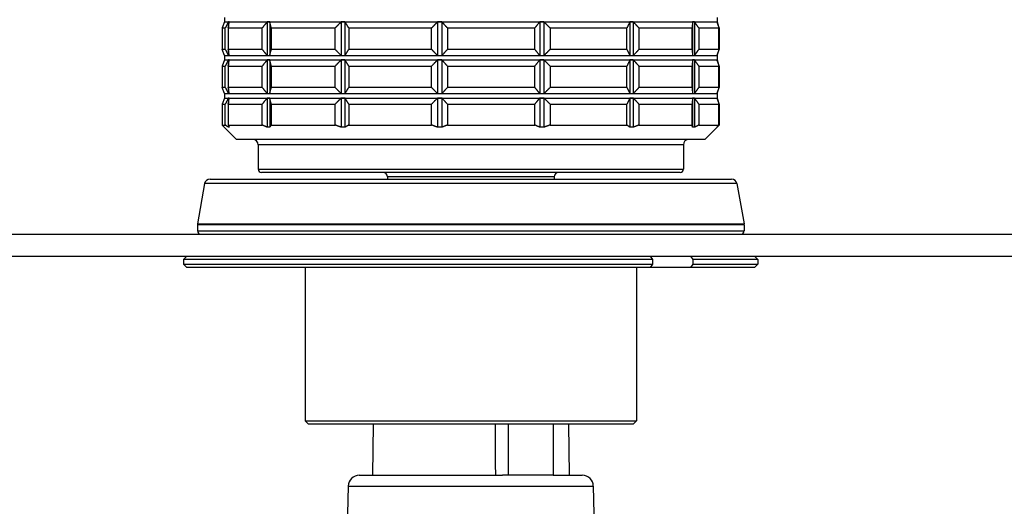
# Model space of a CAD drawing. Units: millimetres. Extents: x 20 to 722, y 20 to 505.
# Drawn here: x 213 to 302, y 211 to 256 of the extents above; entities that cross this region are included whole.
import ezdxf

# ---------------------------------------------------------------- set-up
doc = ezdxf.new("R2010")
doc.units = ezdxf.units.MM
doc.header["$LTSCALE"] = 2.5
doc.layers.add('Visible (ISO)', color=7, linetype='Continuous', lineweight=25, true_color=0x00003f)
doc.layers.add('Visible Narrow (ISO)', color=7, linetype='Continuous', lineweight=25, true_color=0x00003f)

msp = doc.modelspace()

# ---------------------------------------------------------------- linework, layer by layer
at = {"layer": 'Visible (ISO)'}
for p, q in [((231.3815, 255.3312), (231.1815, 254.7817)), ((231.3815, 255.7312), (231.3815, 255.3312)), ((231.3815, 255.3312), (231.7739, 255.3312)), ((231.7366, 255.3288), (231.7366, 254.8689)), ((231.7739, 255.3312), (235.362, 255.3312)), ((235.248, 255.3288), (235.248, 252.2837)), ((235.362, 255.3312), (242.1178, 255.3312)), ((235.4761, 255.3288), (235.4761, 252.2837)), ((241.9468, 255.3288), (241.9468, 252.2837)), ((242.1178, 255.3312), (250.873, 255.3312)), ((242.2888, 255.3288), (242.2888, 252.2837)), ((250.6746, 255.3288), (250.6746, 252.2837)), ((250.873, 255.3312), (260.1138, 255.3312)), ((251.0714, 255.3288), (251.0714, 252.2837)), ((259.9223, 255.3288), (259.9223, 252.2837)), ((260.1138, 255.3312), (268.2424, 255.3312)), ((260.3053, 255.3288), (260.3053, 252.2837)), ((268.0909, 255.3288), (268.0909, 252.2837)), ((268.2424, 255.3312), (273.8533, 255.3312)), ((268.3939, 255.3288), (268.3939, 252.2837)), ((273.768, 255.3288), (273.768, 252.2837)), ((273.8533, 255.3312), (275.9763, 255.3312)), ((273.9386, 255.3288), (273.9386, 252.2837)), ((275.9763, 255.3312), (275.9815, 255.3312)), ((275.9806, 255.3288), (275.9806, 255.3029)), ((275.9815, 255.7312), (275.9815, 255.3312)), ((275.9815, 255.3312), (276.0897, 255.0339)), ((231.1815, 254.7817), (231.4546, 254.7817)), ((231.1815, 254.7817), (231.1815, 252.8307)), ((231.4546, 252.8307), (231.4546, 254.7817)), ((231.7228, 254.7817), (234.7977, 254.7817)), ((231.7228, 254.7817), (231.7228, 252.8307)), ((234.7977, 252.8307), (234.7977, 254.7817)), ((235.6166, 254.7817), (241.4061, 254.7817)), ((235.6166, 254.7817), (235.6166, 252.8307)), ((241.4061, 252.8307), (241.4061, 254.7817)), ((242.6339, 254.7817), (250.1369, 254.7817)), ((242.6339, 254.7817), (242.6339, 252.8307)), ((250.1369, 252.8307), (250.1369, 254.7817)), ((251.5615, 254.7817), (259.4807, 254.7817)), ((251.5615, 254.7817), (251.5615, 252.8307)), ((259.4807, 252.8307), (259.4807, 254.7817)), ((260.8557, 254.7817), (267.8217, 254.7817)), ((260.8557, 254.7817), (260.8557, 252.8307)), ((267.8217, 252.8307), (267.8217, 254.7817)), ((268.9093, 254.7817), (273.7177, 254.7817)), ((268.9093, 254.7817), (268.9093, 252.8307)), ((273.7177, 252.8307), (273.7177, 254.7817)), ((274.3299, 254.7817), (276.1493, 254.7817)), ((274.3299, 254.7817), (274.3299, 252.8307)), ((276.1493, 252.8307), (276.1493, 254.7817)), ((276.1803, 254.7817), (276.1803, 252.8307)), ((231.4546, 252.8307), (231.1815, 252.8307)), ((231.3815, 252.2812), (231.1815, 252.8307)), ((234.7977, 252.8307), (231.7228, 252.8307)), ((231.7366, 252.7435), (231.7366, 252.2837)), ((241.4061, 252.8307), (235.6166, 252.8307)), ((250.1369, 252.8307), (242.6339, 252.8307)), ((259.4807, 252.8307), (251.5615, 252.8307)), ((267.8217, 252.8307), (260.8557, 252.8307)), ((273.7177, 252.8307), (268.9093, 252.8307)), ((276.1493, 252.8307), (274.3299, 252.8307)), ((275.9806, 252.3095), (275.9806, 252.2837)), ((275.9815, 252.2812), (276.0897, 252.5786)), ((231.3815, 251.8812), (231.1815, 251.3317)), ((231.3815, 252.2812), (231.7739, 252.2812)), ((231.3815, 252.2812), (231.3815, 251.8812)), ((231.3815, 251.8812), (231.7739, 251.8812)), ((231.7366, 251.8788), (231.7366, 251.4189)), ((231.7739, 252.2812), (235.362, 252.2812)), ((231.7739, 251.8812), (235.362, 251.8812)), ((235.248, 251.8788), (235.248, 248.8337)), ((235.362, 252.2812), (242.1178, 252.2812)), ((235.362, 251.8812), (242.1178, 251.8812)), ((235.4761, 251.8788), (235.4761, 248.8337)), ((241.9468, 251.8788), (241.9468, 248.8337)), ((242.1178, 252.2812), (250.873, 252.2812)), ((242.1178, 251.8812), (250.873, 251.8812)), ((242.2888, 251.8788), (242.2888, 248.8337)), ((250.6746, 251.8788), (250.6746, 248.8337)), ((250.873, 252.2812), (260.1138, 252.2812)), ((250.873, 251.8812), (260.1138, 251.8812)), ((251.0714, 251.8788), (251.0714, 248.8337)), ((259.9223, 251.8788), (259.9223, 248.8337)), ((260.1138, 252.2812), (268.2424, 252.2812)), ((260.1138, 251.8812), (268.2424, 251.8812)), ((260.3053, 251.8788), (260.3053, 248.8337)), ((268.0909, 251.8788), (268.0909, 248.8337)), ((268.2424, 252.2812), (273.8533, 252.2812)), ((268.2424, 251.8812), (273.8533, 251.8812)), ((268.3939, 251.8788), (268.3939, 248.8337)), ((273.768, 251.8788), (273.768, 248.8337)), ((273.8533, 252.2812), (275.9763, 252.2812)), ((273.8533, 251.8812), (275.9763, 251.8812)), ((273.9386, 251.8788), (273.9386, 248.8337)), ((275.9763, 252.2812), (275.9815, 252.2812)), ((275.9763, 251.8812), (275.9815, 251.8812)), ((275.9806, 251.8788), (275.9806, 251.8529)), ((275.9815, 252.2812), (275.9815, 251.8812)), ((275.9815, 251.8812), (276.0897, 251.5839)), ((231.1815, 251.3317), (231.4546, 251.3317)), ((231.1815, 251.3317), (231.1815, 249.3807)), ((231.4546, 249.3807), (231.4546, 251.3317)), ((231.7228, 251.3317), (234.7977, 251.3317)), ((231.7228, 251.3317), (231.7228, 249.3807)), ((234.7977, 249.3807), (234.7977, 251.3317)), ((235.6166, 251.3317), (241.4061, 251.3317)), ((235.6166, 251.3317), (235.6166, 249.3807)), ((241.4061, 249.3807), (241.4061, 251.3317)), ((242.6339, 251.3317), (250.1369, 251.3317)), ((242.6339, 251.3317), (242.6339, 249.3807)), ((250.1369, 249.3807), (250.1369, 251.3317)), ((251.5615, 251.3317), (259.4807, 251.3317)), ((251.5615, 251.3317), (251.5615, 249.3807)), ((259.4807, 249.3807), (259.4807, 251.3317)), ((260.8557, 251.3317), (267.8217, 251.3317)), ((260.8557, 251.3317), (260.8557, 249.3807)), ((267.8217, 249.3807), (267.8217, 251.3317)), ((268.9093, 251.3317), (273.7177, 251.3317)), ((268.9093, 251.3317), (268.9093, 249.3807)), ((273.7177, 249.3807), (273.7177, 251.3317)), ((274.3299, 251.3317), (276.1493, 251.3317)), ((274.3299, 251.3317), (274.3299, 249.3807)), ((276.1493, 249.3807), (276.1493, 251.3317)), ((276.1803, 251.3317), (276.1803, 249.3807)), ((231.4546, 249.3807), (231.1815, 249.3807)), ((231.3815, 248.8312), (231.1815, 249.3807)), ((231.3815, 248.8312), (231.7739, 248.8312)), ((231.3815, 248.8312), (231.3815, 248.4312)), ((234.7977, 249.3807), (231.7228, 249.3807)), ((231.7366, 249.2935), (231.7366, 248.8337)), ((231.7739, 248.8312), (235.362, 248.8312)), ((235.362, 248.8312), (242.1178, 248.8312)), ((241.4061, 249.3807), (235.6166, 249.3807)), ((242.1178, 248.8312), (250.873, 248.8312)), ((250.1369, 249.3807), (242.6339, 249.3807)), ((250.873, 248.8312), (260.1138, 248.8312)), ((259.4807, 249.3807), (251.5615, 249.3807)), ((260.1138, 248.8312), (268.2424, 248.8312)), ((267.8217, 249.3807), (260.8557, 249.3807)), ((268.2424, 248.8312), (273.8533, 248.8312)), ((273.7177, 249.3807), (268.9093, 249.3807)), ((273.8533, 248.8312), (275.9763, 248.8312)), ((276.1493, 249.3807), (274.3299, 249.3807)), ((275.9763, 248.8312), (275.9815, 248.8312)), ((275.9806, 248.8595), (275.9806, 248.8337)), ((275.9815, 248.8312), (276.0897, 249.1286)), ((275.9815, 248.8312), (275.9815, 248.4312)), ((231.3815, 248.4312), (231.1815, 247.8817)), ((231.1815, 247.8817), (231.4546, 247.8817)), ((231.1815, 247.8817), (231.1815, 245.9807)), ((231.3815, 248.4312), (231.7739, 248.4312)), ((231.4546, 245.9807), (231.4546, 247.8817)), ((231.7228, 247.8817), (234.7977, 247.8817)), ((231.7228, 247.8817), (231.7228, 245.9807)), ((231.7366, 248.4288), (231.7366, 247.9689)), ((231.7739, 248.4312), (235.362, 248.4312)), ((234.7977, 245.9807), (234.7977, 247.8817)), ((235.248, 248.4288), (235.248, 245.7816)), ((235.362, 248.4312), (242.1178, 248.4312)), ((235.4761, 248.4288), (235.4761, 245.7816)), ((235.6166, 247.8817), (241.4061, 247.8817)), ((235.6166, 247.8817), (235.6166, 245.9807)), ((241.4061, 245.9807), (241.4061, 247.8817)), ((241.9468, 248.4288), (241.9468, 245.7816)), ((242.1178, 248.4312), (250.873, 248.4312)), ((242.2888, 248.4288), (242.2888, 245.7816)), ((242.6339, 247.8817), (250.1369, 247.8817)), ((242.6339, 247.8817), (242.6339, 245.9807)), ((250.1369, 245.9807), (250.1369, 247.8817)), ((250.6746, 248.4288), (250.6746, 245.7816)), ((250.873, 248.4312), (260.1138, 248.4312)), ((251.0714, 248.4288), (251.0714, 245.7816)), ((251.5615, 247.8817), (259.4807, 247.8817)), ((251.5615, 247.8817), (251.5615, 245.9807)), ((259.4807, 245.9807), (259.4807, 247.8817)), ((259.9223, 248.4288), (259.9223, 245.7816)), ((260.1138, 248.4312), (268.2424, 248.4312)), ((260.3053, 248.4288), (260.3053, 245.7816)), ((260.8557, 247.8817), (267.8217, 247.8817)), ((260.8557, 247.8817), (260.8557, 245.9807)), ((267.8217, 245.9807), (267.8217, 247.8817)), ((268.0909, 248.4288), (268.0909, 245.7816)), ((268.2424, 248.4312), (273.8533, 248.4312)), ((268.3939, 248.4288), (268.3939, 245.7816)), ((268.9093, 247.8817), (273.7177, 247.8817)), ((268.9093, 247.8817), (268.9093, 245.9807)), ((273.7177, 245.9807), (273.7177, 247.8817)), ((273.768, 248.4288), (273.768, 245.7816)), ((273.8533, 248.4312), (275.9763, 248.4312)), ((273.9386, 248.4288), (273.9386, 245.7816)), ((274.3299, 247.8817), (276.1493, 247.8817)), ((274.3299, 247.8817), (274.3299, 245.9807)), ((275.9763, 248.4312), (275.9815, 248.4312)), ((275.9806, 248.4288), (275.9806, 248.4029)), ((275.9815, 248.4312), (276.0897, 248.1339)), ((276.1493, 245.9807), (276.1493, 247.8817)), ((276.1803, 247.8817), (276.1803, 245.9807)), ((231.1815, 245.9807), (231.4546, 245.9807)), ((232.4815, 244.6807), (231.1815, 245.9807)), ((231.7228, 245.9807), (234.7977, 245.9807)), ((231.7366, 245.949), (231.7366, 245.7816)), ((235.6166, 245.9807), (241.4061, 245.9807)), ((242.6339, 245.9807), (250.1369, 245.9807)), ((251.5615, 245.9807), (259.4807, 245.9807)), ((260.8557, 245.9807), (267.8217, 245.9807)), ((268.9093, 245.9807), (273.7177, 245.9807)), ((274.3299, 245.9807), (276.1493, 245.9807)), ((274.8815, 244.6807), (276.0897, 245.8889)), ((275.9806, 245.791), (275.9806, 245.7816)), ((274.8815, 244.6807), (232.4815, 244.6807)), ((234.4315, 244.1807), (234.4315, 241.9807)), ((272.9315, 244.1807), (272.9315, 241.9807)), ((272.6315, 241.6807), (234.7315, 241.6807)), ((230.074, 241.0807), (277.289, 241.0807)), ((246.1315, 241.2807), (246.1315, 241.0807)), ((261.2315, 241.2807), (261.2315, 241.0807)), ((229.5816, 240.6675), (228.9391, 237.0238)), ((277.7814, 240.6675), (278.4239, 237.0238)), ((228.9315, 236.937), (228.9315, 236.3807)), ((278.4315, 236.937), (278.4315, 236.3807)), ((129.6815, 236.0807), (377.6815, 236.0807)), ((129.6815, 234.0807), (377.6815, 234.0807)), ((227.9815, 234.0807), (227.6815, 233.7807)), ((270.1745, 233.7807), (227.6815, 233.7807)), ((227.6815, 233.7807), (227.6815, 233.3807)), ((270.1745, 233.7807), (269.9613, 234.0807)), ((270.1745, 233.3807), (270.1745, 233.7807)), ((273.5676, 234.0807), (273.7807, 233.7807)), ((273.7807, 233.7807), (273.7807, 233.3807)), ((279.6815, 233.7807), (273.7807, 233.7807)), ((279.3815, 234.0807), (279.6815, 233.7807)), ((279.6815, 233.7807), (279.6815, 233.3807)), ((227.6815, 233.3807), (270.1745, 233.3807)), ((227.9815, 233.0807), (227.6815, 233.3807)), ((269.9613, 233.0807), (227.9815, 233.0807)), ((238.6815, 233.0807), (238.6815, 219.1807)), ((268.6815, 233.0807), (268.6815, 219.1807)), ((269.9613, 233.0807), (270.1745, 233.3807)), ((273.5676, 233.0807), (269.9613, 233.0807)), ((273.7807, 233.3807), (273.5676, 233.0807)), ((279.3815, 233.0807), (273.5676, 233.0807)), ((273.7807, 233.3807), (279.6815, 233.3807)), ((279.3815, 233.0807), (279.6815, 233.3807)), ((238.6815, 219.1807), (268.6815, 219.1807)), ((238.9815, 218.8807), (238.6815, 219.1807)), ((268.3815, 218.8807), (238.9815, 218.8807)), ((268.3815, 218.8807), (268.6815, 219.1807))]:
    msp.add_line(p, q, dxfattribs=at)
at = {"layer": 'Visible (ISO)', "color": 253, "true_color": 0xb2b2b2}
for p, q in [((244.8396, 218.8807), (244.7815, 214.2307)), ((257.0588, 218.8807), (257.0588, 214.2307)), ((261.1291, 218.8807), (261.1291, 214.2307)), ((262.5234, 218.8807), (262.5815, 214.2307)), ((243.584, 214.2307), (256.5564, 214.2307)), ((257.0588, 214.2307), (256.5564, 214.2307)), ((261.1291, 214.2307), (257.0588, 214.2307)), ((261.1291, 214.2307), (263.7789, 214.2307)), ((242.5843, 213.2534), (242.5269, 210.7307)), ((264.7787, 213.2534), (264.836, 210.7307))]:
    msp.add_line(p, q, dxfattribs=at)
at = {"layer": 'Visible (ISO)'}
for centre, radius, start, end in [((233.9315, 244.1807), 0.5, 0, 90), ((273.4315, 244.1807), 0.5, 90, 180), ((234.7315, 241.9807), 0.3, 180, 270), ((245.7315, 241.2807), 0.4, 0, 90), ((261.6315, 241.2807), 0.4, 90, 180), ((272.6315, 241.9807), 0.3, 270, 0), ((230.074, 240.5807), 0.5, 90, 170), ((277.289, 240.5807), 0.5, 10, 90), ((229.4315, 236.937), 0.5, 170, 180), ((229.2315, 236.3807), 0.3, 180, 270), ((278.1315, 236.3807), 0.3, 270, 0), ((277.9315, 236.937), 0.5, 0, 10)]:
    msp.add_arc(centre, radius, start, end, dxfattribs=at)
at = {"layer": 'Visible (ISO)', "color": 253, "true_color": 0xb2b2b2}
for centre, start, end in [((243.584, 213.2307), 90, 178.698047), ((263.7789, 213.2307), 1.301953, 90)]:
    msp.add_arc(centre, 1, start, end, dxfattribs=at)
at = {"layer": 'Visible (ISO)'}
for points, weights in [([(231.7366, 255.3288), (231.5962, 255.0646), (231.4546, 254.7817)], [1.00000070618, 1.00007606298, 1]), ([(231.7228, 254.7817), (231.7672, 255.0646), (231.8113, 255.3288)], [1, 1.00007606299, 1.00000070618]), ([(231.7739, 255.3312), (231.7552, 255.3312), (231.7366, 255.3288)], [1, 1.00014999717, 1.00027990262]), ([(231.8113, 255.3288), (231.7926, 255.3312), (231.7739, 255.3312)], [1.00027990262, 1.00014999717, 1]), ([(235.248, 255.3288), (235.0239, 255.0646), (234.7977, 254.7817)], [1.00000070618, 1.00007606298, 1]), ([(235.362, 255.3312), (235.305, 255.3312), (235.248, 255.3288)], [1, 1.00014999717, 1.00027990262]), ([(235.4761, 255.3288), (235.4191, 255.3312), (235.362, 255.3312)], [1.00027990262, 1.00014999717, 1]), ([(235.6166, 254.7817), (235.546, 255.0646), (235.4761, 255.3288)], [1, 1.00007606298, 1.00000070618]), ([(241.9468, 255.3288), (241.6776, 255.0646), (241.4061, 254.7817)], [1.00000070618, 1.00007606298, 1]), ([(242.1178, 255.3312), (242.0323, 255.3312), (241.9468, 255.3288)], [1, 1.00014999717, 1.00027990262]), ([(242.2888, 255.3288), (242.2033, 255.3312), (242.1178, 255.3312)], [1.00027990262, 1.00014999717, 1]), ([(242.6339, 254.7817), (242.4606, 255.0646), (242.2888, 255.3288)], [1, 1.00007606298, 1.00000070618]), ([(250.6746, 255.3288), (250.4069, 255.0646), (250.1369, 254.7817)], [1.00000070618, 1.00007606298, 1]), ([(250.873, 255.3312), (250.7738, 255.3312), (250.6746, 255.3288)], [1, 1.00014999717, 1.00027990262]), ([(251.0714, 255.3288), (250.9722, 255.3312), (250.873, 255.3312)], [1.00027990262, 1.00014999717, 1]), ([(251.5615, 254.7817), (251.3153, 255.0646), (251.0714, 255.3288)], [1, 1.00007606298, 1.00000070618]), ([(259.9223, 255.3288), (259.7024, 255.0646), (259.4807, 254.7817)], [1.00000070618, 1.00007606298, 1]), ([(260.1138, 255.3312), (260.018, 255.3312), (259.9223, 255.3288)], [1, 1.00014999717, 1.00027990262]), ([(260.3053, 255.3288), (260.2095, 255.3312), (260.1138, 255.3312)], [1.00027990262, 1.00014999717, 1]), ([(260.8557, 254.7817), (260.5792, 255.0646), (260.3053, 255.3288)], [1, 1.00007606298, 1.00000070618]), ([(268.0909, 255.3288), (267.9569, 255.0646), (267.8217, 254.7817)], [1.00000070618, 1.00007606298, 1]), ([(268.2424, 255.3312), (268.1666, 255.3312), (268.0909, 255.3288)], [1, 1.00014999717, 1.00027990262]), ([(268.3939, 255.3288), (268.3181, 255.3312), (268.2424, 255.3312)], [1.00027990262, 1.00014999717, 1]), ([(268.9093, 254.7817), (268.6504, 255.0646), (268.3939, 255.3288)], [1, 1.00007606298, 1.00000070618]), ([(273.768, 255.3288), (273.743, 255.0646), (273.7177, 254.7817)], [1.00000070618, 1.00007606298, 1]), ([(273.8533, 255.3312), (273.8107, 255.3312), (273.768, 255.3288)], [1, 1.00014999717, 1.00027990262]), ([(273.9386, 255.3288), (273.8959, 255.3312), (273.8533, 255.3312)], [1.00027990262, 1.00014999717, 1]), ([(274.3299, 254.7817), (274.1334, 255.0646), (273.9386, 255.3288)], [1, 1.00007606299, 1.00000070618]), ([(275.9763, 255.3312), (275.9741, 255.3312), (275.972, 255.3288)], [1, 1.00014999717, 1.00027990262]), ([(275.972, 255.3288), (276.0603, 255.0646), (276.1493, 254.7817)], [1.00000070618, 1.00007606298, 1]), ([(275.9806, 255.3288), (275.9785, 255.3312), (275.9763, 255.3312)], [1.00027990262, 1.00014999717, 1]), ([(276.1803, 254.7817), (276.08, 255.0646), (275.9806, 255.3288)], [1, 1.00007606298, 1.00000070618]), ([(231.4546, 252.8307), (231.5962, 252.5479), (231.7366, 252.2837)], [1, 1.00007606298, 1.00000070618]), ([(231.8113, 252.2837), (231.7672, 252.5479), (231.7228, 252.8307)], [1.00000070618, 1.00007606298, 1]), ([(234.7977, 252.8307), (235.0239, 252.5479), (235.248, 252.2837)], [1, 1.00007606298, 1.00000070618]), ([(235.4761, 252.2837), (235.546, 252.5479), (235.6166, 252.8307)], [1.00000070618, 1.00007606298, 1]), ([(241.4061, 252.8307), (241.6776, 252.5479), (241.9468, 252.2837)], [1, 1.00007606299, 1.00000070618]), ([(242.2888, 252.2837), (242.4606, 252.5479), (242.6339, 252.8307)], [1.00000070618, 1.00007606298, 1]), ([(250.1369, 252.8307), (250.4069, 252.5479), (250.6746, 252.2837)], [1, 1.00007606298, 1.00000070618]), ([(251.0714, 252.2837), (251.3153, 252.5479), (251.5615, 252.8307)], [1.00000070618, 1.00007606298, 1]), ([(259.4807, 252.8307), (259.7024, 252.5479), (259.9223, 252.2837)], [1, 1.00007606298, 1.00000070618]), ([(260.3053, 252.2837), (260.5792, 252.5479), (260.8557, 252.8307)], [1.00000070618, 1.00007606299, 1]), ([(267.8217, 252.8307), (267.9569, 252.5479), (268.0909, 252.2837)], [1, 1.00007606298, 1.00000070618]), ([(268.3939, 252.2837), (268.6504, 252.5479), (268.9093, 252.8307)], [1.00000070618, 1.00007606298, 1]), ([(273.7177, 252.8307), (273.743, 252.5479), (273.768, 252.2837)], [1, 1.00007606298, 1.00000070618]), ([(273.9386, 252.2837), (274.1334, 252.5479), (274.3299, 252.8307)], [1.00000070618, 1.00007606299, 1]), ([(276.1493, 252.8307), (276.0603, 252.5479), (275.972, 252.2837)], [1, 1.00007606298, 1.00000070618]), ([(275.9806, 252.2837), (276.08, 252.5479), (276.1803, 252.8307)], [1.00000070618, 1.00007606298, 1]), ([(231.7366, 251.8788), (231.5962, 251.6146), (231.4546, 251.3317)], [1.00000070618, 1.00007606298, 1]), ([(231.7228, 251.3317), (231.7672, 251.6146), (231.8113, 251.8788)], [1, 1.00007606298, 1.00000070618]), ([(231.7366, 252.2837), (231.7552, 252.2812), (231.7739, 252.2812)], [1.00027990262, 1.00014999717, 1]), ([(231.7739, 251.8812), (231.7552, 251.8812), (231.7366, 251.8788)], [1, 1.00014999717, 1.00027990262]), ([(231.7739, 252.2812), (231.7926, 252.2812), (231.8113, 252.2837)], [1, 1.00014999717, 1.00027990262]), ([(231.8113, 251.8788), (231.7926, 251.8812), (231.7739, 251.8812)], [1.00027990262, 1.00014999717, 1]), ([(235.248, 251.8788), (235.0239, 251.6146), (234.7977, 251.3317)], [1.00000070618, 1.00007606298, 1]), ([(235.248, 252.2837), (235.305, 252.2812), (235.362, 252.2812)], [1.00027990262, 1.00014999717, 1]), ([(235.362, 251.8812), (235.305, 251.8812), (235.248, 251.8788)], [1, 1.00014999717, 1.00027990262]), ([(235.362, 252.2812), (235.4191, 252.2812), (235.4761, 252.2837)], [1, 1.00014999717, 1.00027990262]), ([(235.4761, 251.8788), (235.4191, 251.8812), (235.362, 251.8812)], [1.00027990262, 1.00014999717, 1]), ([(235.6166, 251.3317), (235.546, 251.6146), (235.4761, 251.8788)], [1, 1.00007606299, 1.00000070618]), ([(241.9468, 251.8788), (241.6776, 251.6146), (241.4061, 251.3317)], [1.00000070618, 1.00007606299, 1]), ([(241.9468, 252.2837), (242.0323, 252.2812), (242.1178, 252.2812)], [1.00027990262, 1.00014999717, 1]), ([(242.1178, 251.8812), (242.0323, 251.8812), (241.9468, 251.8788)], [1, 1.00014999717, 1.00027990262]), ([(242.1178, 252.2812), (242.2033, 252.2812), (242.2888, 252.2837)], [1, 1.00014999717, 1.00027990262]), ([(242.2888, 251.8788), (242.2033, 251.8812), (242.1178, 251.8812)], [1.00027990262, 1.00014999717, 1]), ([(242.6339, 251.3317), (242.4606, 251.6146), (242.2888, 251.8788)], [1, 1.00007606298, 1.00000070618]), ([(250.6746, 251.8788), (250.4069, 251.6146), (250.1369, 251.3317)], [1.00000070618, 1.00007606298, 1]), ([(250.6746, 252.2837), (250.7738, 252.2812), (250.873, 252.2812)], [1.00027990262, 1.00014999717, 1]), ([(250.873, 251.8812), (250.7738, 251.8812), (250.6746, 251.8788)], [1, 1.00014999717, 1.00027990262]), ([(250.873, 252.2812), (250.9722, 252.2812), (251.0714, 252.2837)], [1, 1.00014999717, 1.00027990262]), ([(251.0714, 251.8788), (250.9722, 251.8812), (250.873, 251.8812)], [1.00027990262, 1.00014999717, 1]), ([(251.5615, 251.3317), (251.3153, 251.6146), (251.0714, 251.8788)], [1, 1.00007606298, 1.00000070618]), ([(259.9223, 251.8788), (259.7024, 251.6146), (259.4807, 251.3317)], [1.00000070618, 1.00007606299, 1]), ([(259.9223, 252.2837), (260.018, 252.2812), (260.1138, 252.2812)], [1.00027990262, 1.00014999717, 1]), ([(260.1138, 251.8812), (260.018, 251.8812), (259.9223, 251.8788)], [1, 1.00014999717, 1.00027990262]), ([(260.1138, 252.2812), (260.2095, 252.2812), (260.3053, 252.2837)], [1, 1.00014999717, 1.00027990262]), ([(260.3053, 251.8788), (260.2095, 251.8812), (260.1138, 251.8812)], [1.00027990262, 1.00014999717, 1]), ([(260.8557, 251.3317), (260.5792, 251.6146), (260.3053, 251.8788)], [1, 1.00007606298, 1.00000070618]), ([(268.0909, 251.8788), (267.9569, 251.6146), (267.8217, 251.3317)], [1.00000070618, 1.00007606298, 1]), ([(268.0909, 252.2837), (268.1666, 252.2812), (268.2424, 252.2812)], [1.00027990262, 1.00014999717, 1]), ([(268.2424, 251.8812), (268.1666, 251.8812), (268.0909, 251.8788)], [1, 1.00014999717, 1.00027990262]), ([(268.2424, 252.2812), (268.3181, 252.2812), (268.3939, 252.2837)], [1, 1.00014999717, 1.00027990262]), ([(268.3939, 251.8788), (268.3181, 251.8812), (268.2424, 251.8812)], [1.00027990262, 1.00014999717, 1]), ([(268.9093, 251.3317), (268.6504, 251.6146), (268.3939, 251.8788)], [1, 1.00007606298, 1.00000070618]), ([(273.768, 251.8788), (273.743, 251.6146), (273.7177, 251.3317)], [1.00000070618, 1.00007606298, 1]), ([(273.768, 252.2837), (273.8107, 252.2812), (273.8533, 252.2812)], [1.00027990262, 1.00014999717, 1]), ([(273.8533, 251.8812), (273.8107, 251.8812), (273.768, 251.8788)], [1, 1.00014999717, 1.00027990262]), ([(273.8533, 252.2812), (273.8959, 252.2812), (273.9386, 252.2837)], [1, 1.00014999717, 1.00027990262]), ([(273.9386, 251.8788), (273.8959, 251.8812), (273.8533, 251.8812)], [1.00027990262, 1.00014999717, 1]), ([(274.3299, 251.3317), (274.1334, 251.6146), (273.9386, 251.8788)], [1, 1.00007606298, 1.00000070618]), ([(275.972, 252.2837), (275.9741, 252.2812), (275.9763, 252.2812)], [1.00027990262, 1.00014999717, 1]), ([(275.9763, 251.8812), (275.9741, 251.8812), (275.972, 251.8788)], [1, 1.00014999717, 1.00027990262]), ([(275.972, 251.8788), (276.0603, 251.6146), (276.1493, 251.3317)], [1.00000070618, 1.00007606299, 1]), ([(275.9763, 252.2812), (275.9785, 252.2812), (275.9806, 252.2837)], [1, 1.00014999717, 1.00027990262]), ([(275.9806, 251.8788), (275.9785, 251.8812), (275.9763, 251.8812)], [1.00027990262, 1.00014999717, 1]), ([(276.1803, 251.3317), (276.08, 251.6146), (275.9806, 251.8788)], [1, 1.00007606299, 1.00000070618]), ([(231.4546, 249.3807), (231.5962, 249.0979), (231.7366, 248.8337)], [1, 1.00007606298, 1.00000070618]), ([(231.8113, 248.8337), (231.7672, 249.0979), (231.7228, 249.3807)], [1.00000070618, 1.00007606299, 1]), ([(231.7366, 248.8337), (231.7552, 248.8312), (231.7739, 248.8312)], [1.00027990262, 1.00014999717, 1]), ([(231.7739, 248.8312), (231.7926, 248.8312), (231.8113, 248.8337)], [1, 1.00014999717, 1.00027990262]), ([(234.7977, 249.3807), (235.0239, 249.0979), (235.248, 248.8337)], [1, 1.00007606297, 1.00000070618]), ([(235.248, 248.8337), (235.305, 248.8312), (235.362, 248.8312)], [1.00027990262, 1.00014999717, 1]), ([(235.362, 248.8312), (235.4191, 248.8312), (235.4761, 248.8337)], [1, 1.00014999717, 1.00027990262]), ([(235.4761, 248.8337), (235.546, 249.0979), (235.6166, 249.3807)], [1.00000070618, 1.00007606298, 1]), ([(241.4061, 249.3807), (241.6776, 249.0979), (241.9468, 248.8337)], [1, 1.00007606299, 1.00000070618]), ([(241.9468, 248.8337), (242.0323, 248.8312), (242.1178, 248.8312)], [1.00027990262, 1.00014999717, 1]), ([(242.1178, 248.8312), (242.2033, 248.8312), (242.2888, 248.8337)], [1, 1.00014999717, 1.00027990262]), ([(242.2888, 248.8337), (242.4606, 249.0979), (242.6339, 249.3807)], [1.00000070618, 1.00007606299, 1]), ([(250.1369, 249.3807), (250.4069, 249.0979), (250.6746, 248.8337)], [1, 1.00007606298, 1.00000070618]), ([(250.6746, 248.8337), (250.7738, 248.8312), (250.873, 248.8312)], [1.00027990262, 1.00014999717, 1]), ([(250.873, 248.8312), (250.9722, 248.8312), (251.0714, 248.8337)], [1, 1.00014999717, 1.00027990262]), ([(251.0714, 248.8337), (251.3153, 249.0979), (251.5615, 249.3807)], [1.00000070618, 1.00007606298, 1]), ([(259.4807, 249.3807), (259.7024, 249.0979), (259.9223, 248.8337)], [1, 1.00007606299, 1.00000070618]), ([(259.9223, 248.8337), (260.018, 248.8312), (260.1138, 248.8312)], [1.00027990262, 1.00014999717, 1]), ([(260.1138, 248.8312), (260.2095, 248.8312), (260.3053, 248.8337)], [1, 1.00014999717, 1.00027990262]), ([(260.3053, 248.8337), (260.5792, 249.0979), (260.8557, 249.3807)], [1.00000070618, 1.00007606298, 1]), ([(267.8217, 249.3807), (267.9569, 249.0979), (268.0909, 248.8337)], [1, 1.00007606299, 1.00000070618]), ([(268.0909, 248.8337), (268.1666, 248.8312), (268.2424, 248.8312)], [1.00027990262, 1.00014999717, 1]), ([(268.2424, 248.8312), (268.3181, 248.8312), (268.3939, 248.8337)], [1, 1.00014999717, 1.00027990262]), ([(268.3939, 248.8337), (268.6504, 249.0979), (268.9093, 249.3807)], [1.00000070618, 1.00007606298, 1]), ([(273.7177, 249.3807), (273.743, 249.0979), (273.768, 248.8337)], [1, 1.00007606297, 1.00000070618]), ([(273.768, 248.8337), (273.8107, 248.8312), (273.8533, 248.8312)], [1.00027990262, 1.00014999717, 1]), ([(273.8533, 248.8312), (273.8959, 248.8312), (273.9386, 248.8337)], [1, 1.00014999717, 1.00027990262]), ([(273.9386, 248.8337), (274.1334, 249.0979), (274.3299, 249.3807)], [1.00000070618, 1.00007606298, 1]), ([(276.1493, 249.3807), (276.0603, 249.0979), (275.972, 248.8337)], [1, 1.00007606298, 1.00000070618]), ([(275.972, 248.8337), (275.9741, 248.8312), (275.9763, 248.8312)], [1.00027990262, 1.00014999717, 1]), ([(275.9763, 248.8312), (275.9785, 248.8312), (275.9806, 248.8337)], [1, 1.00014999717, 1.00027990262]), ([(275.9806, 248.8337), (276.08, 249.0979), (276.1803, 249.3807)], [1.00000070618, 1.00007606299, 1]), ([(231.7366, 248.4288), (231.5962, 248.1646), (231.4546, 247.8817)], [1.00000070618, 1.00007606298, 1]), ([(231.7228, 247.8817), (231.7672, 248.1646), (231.8113, 248.4288)], [1, 1.00007606298, 1.00000070618]), ([(231.7739, 248.4312), (231.7552, 248.4312), (231.7366, 248.4288)], [1, 1.00014999717, 1.00027990262]), ([(231.8113, 248.4288), (231.7926, 248.4312), (231.7739, 248.4312)], [1.00027990262, 1.00014999717, 1]), ([(235.248, 248.4288), (235.0239, 248.1646), (234.7977, 247.8817)], [1.00000070618, 1.00007606298, 1]), ([(235.362, 248.4312), (235.305, 248.4312), (235.248, 248.4288)], [1, 1.00014999717, 1.00027990262]), ([(235.4761, 248.4288), (235.4191, 248.4312), (235.362, 248.4312)], [1.00027990262, 1.00014999717, 1]), ([(235.6166, 247.8817), (235.546, 248.1646), (235.4761, 248.4288)], [1, 1.00007606298, 1.00000070618]), ([(241.9468, 248.4288), (241.6776, 248.1646), (241.4061, 247.8817)], [1.00000070618, 1.00007606299, 1]), ([(242.1178, 248.4312), (242.0323, 248.4312), (241.9468, 248.4288)], [1, 1.00014999717, 1.00027990262]), ([(242.2888, 248.4288), (242.2033, 248.4312), (242.1178, 248.4312)], [1.00027990262, 1.00014999717, 1]), ([(242.6339, 247.8817), (242.4606, 248.1646), (242.2888, 248.4288)], [1, 1.00007606298, 1.00000070618]), ([(250.6746, 248.4288), (250.4069, 248.1646), (250.1369, 247.8817)], [1.00000070618, 1.00007606298, 1]), ([(250.873, 248.4312), (250.7738, 248.4312), (250.6746, 248.4288)], [1, 1.00014999717, 1.00027990262]), ([(251.0714, 248.4288), (250.9722, 248.4312), (250.873, 248.4312)], [1.00027990262, 1.00014999717, 1]), ([(251.5615, 247.8817), (251.3153, 248.1646), (251.0714, 248.4288)], [1, 1.00007606298, 1.00000070618]), ([(259.9223, 248.4288), (259.7024, 248.1646), (259.4807, 247.8817)], [1.00000070618, 1.00007606298, 1]), ([(260.1138, 248.4312), (260.018, 248.4312), (259.9223, 248.4288)], [1, 1.00014999717, 1.00027990262]), ([(260.3053, 248.4288), (260.2095, 248.4312), (260.1138, 248.4312)], [1.00027990262, 1.00014999717, 1]), ([(260.8557, 247.8817), (260.5792, 248.1646), (260.3053, 248.4288)], [1, 1.00007606298, 1.00000070618]), ([(268.0909, 248.4288), (267.9569, 248.1646), (267.8217, 247.8817)], [1.00000070618, 1.00007606297, 1]), ([(268.2424, 248.4312), (268.1666, 248.4312), (268.0909, 248.4288)], [1, 1.00014999717, 1.00027990262]), ([(268.3939, 248.4288), (268.3181, 248.4312), (268.2424, 248.4312)], [1.00027990262, 1.00014999717, 1]), ([(268.9093, 247.8817), (268.6504, 248.1646), (268.3939, 248.4288)], [1, 1.00007606298, 1.00000070618]), ([(273.768, 248.4288), (273.743, 248.1646), (273.7177, 247.8817)], [1.00000070618, 1.00007606298, 1]), ([(273.8533, 248.4312), (273.8107, 248.4312), (273.768, 248.4288)], [1, 1.00014999717, 1.00027990262]), ([(273.9386, 248.4288), (273.8959, 248.4312), (273.8533, 248.4312)], [1.00027990262, 1.00014999717, 1]), ([(274.3299, 247.8817), (274.1334, 248.1646), (273.9386, 248.4288)], [1, 1.00007606298, 1.00000070618]), ([(275.9763, 248.4312), (275.9741, 248.4312), (275.972, 248.4288)], [1, 1.00014999717, 1.00027990262]), ([(275.972, 248.4288), (276.0603, 248.1646), (276.1493, 247.8817)], [1.00000070618, 1.00007606298, 1]), ([(275.9806, 248.4288), (275.9785, 248.4312), (275.9763, 248.4312)], [1.00027990262, 1.00014999717, 1]), ([(276.1803, 247.8817), (276.08, 248.1646), (275.9806, 248.4288)], [1, 1.00007606298, 1.00000070618]), ([(231.7366, 245.7816), (231.5962, 245.8778), (231.4546, 245.9807)], [1, 1.00007570986, 1]), ([(231.7228, 245.9807), (231.7672, 245.8778), (231.8113, 245.7816)], [1, 1.00007570986, 1]), ([(231.8113, 245.7816), (231.7739, 245.7798), (231.7366, 245.7816)], [1.00446410658, 1.00450450329, 1.00446410658]), ([(235.248, 245.7816), (235.0239, 245.8778), (234.7977, 245.9807)], [1, 1.00007570987, 1]), ([(235.4761, 245.7816), (235.362, 245.7798), (235.248, 245.7816)], [1.00446410658, 1.00450450329, 1.00446410658]), ([(235.6166, 245.9807), (235.546, 245.8778), (235.4761, 245.7816)], [1, 1.00007570987, 1]), ([(241.9468, 245.7816), (241.6776, 245.8778), (241.4061, 245.9807)], [1, 1.00007570986, 1]), ([(242.2888, 245.7816), (242.1178, 245.7798), (241.9468, 245.7816)], [1.00446410658, 1.00450450329, 1.00446410658]), ([(242.6339, 245.9807), (242.4606, 245.8778), (242.2888, 245.7816)], [1, 1.00007570987, 1]), ([(250.6746, 245.7816), (250.4069, 245.8778), (250.1369, 245.9807)], [1, 1.00007570987, 1]), ([(251.0714, 245.7816), (250.873, 245.7798), (250.6746, 245.7816)], [1.00446410658, 1.00450450329, 1.00446410658]), ([(251.5615, 245.9807), (251.3153, 245.8778), (251.0714, 245.7816)], [1, 1.00007570987, 1]), ([(259.9223, 245.7816), (259.7024, 245.8778), (259.4807, 245.9807)], [1, 1.00007570987, 1]), ([(260.3053, 245.7816), (260.1138, 245.7798), (259.9223, 245.7816)], [1.00446410658, 1.00450450329, 1.00446410658]), ([(260.8557, 245.9807), (260.5792, 245.8778), (260.3053, 245.7816)], [1, 1.00007570987, 1]), ([(268.0909, 245.7816), (267.9569, 245.8778), (267.8217, 245.9807)], [1, 1.00007570987, 1]), ([(268.3939, 245.7816), (268.2424, 245.7798), (268.0909, 245.7816)], [1.00446410658, 1.00450450329, 1.00446410658]), ([(268.9093, 245.9807), (268.6504, 245.8778), (268.3939, 245.7816)], [1, 1.00007570986, 1]), ([(273.768, 245.7816), (273.743, 245.8778), (273.7177, 245.9807)], [1, 1.00007570986, 1]), ([(273.9386, 245.7816), (273.8533, 245.7798), (273.768, 245.7816)], [1.00446410658, 1.00450450329, 1.00446410658]), ([(274.3299, 245.9807), (274.1334, 245.8778), (273.9386, 245.7816)], [1, 1.00007570986, 1]), ([(275.972, 245.7816), (276.0603, 245.8778), (276.1493, 245.9807)], [1, 1.00007570987, 1]), ([(275.9806, 245.7816), (275.9763, 245.7798), (275.972, 245.7816)], [1.00446410658, 1.00450450329, 1.00446410658]), ([(276.1803, 245.9807), (276.08, 245.8778), (275.9806, 245.7816)], [1, 1.00007570987, 1])]:
    msp.add_rational_spline(points, weights, degree=2, dxfattribs=at)
at = {"layer": 'Visible (ISO)', "color": 253, "true_color": 0xb2b2b2}
msp.add_rational_spline([(255.9384, 214.2307), (255.9233, 216.5639), (255.9083, 218.8807)], [1, 1.00002256957, 1.00003359702], degree=2, dxfattribs=at)
at = {"layer": 'Visible Narrow (ISO)'}
for p, q in [((272.9315, 244.1807), (234.4315, 244.1807)), ((234.4315, 241.9807), (272.9315, 241.9807)), ((261.2315, 241.2807), (246.1315, 241.2807)), ((277.7814, 240.6675), (229.5816, 240.6675)), ((278.4315, 236.937), (228.9315, 236.937)), ((228.9315, 236.3807), (278.4315, 236.3807)), ((228.9391, 237.0238), (278.4239, 237.0238))]:
    msp.add_line(p, q, dxfattribs=at)
at = {"layer": 'Visible Narrow (ISO)', "color": 253, "true_color": 0xb2b2b2}
msp.add_line((242.5843, 213.2534), (264.7787, 213.2534), dxfattribs=at)

doc.saveas('drawing.dxf')
